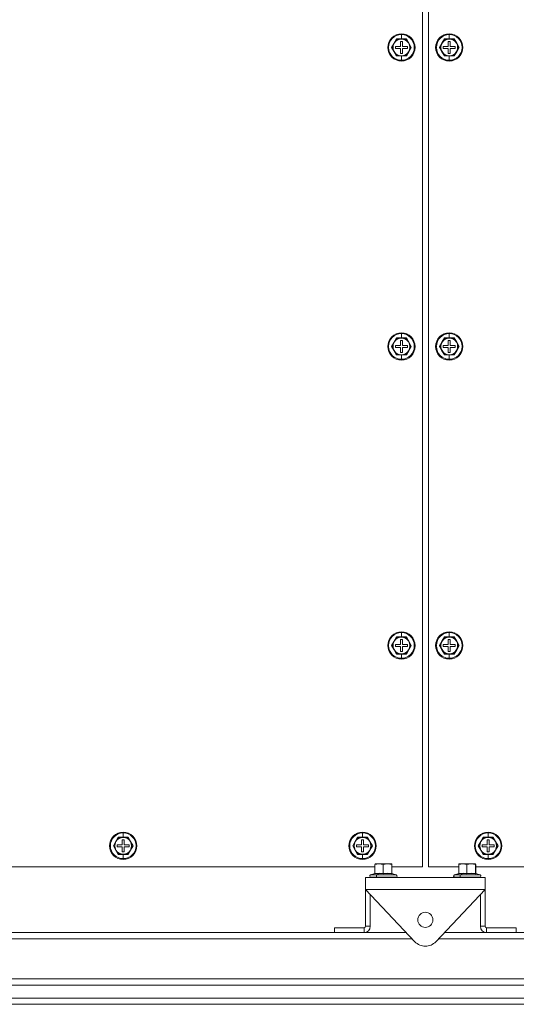
# Model space of a CAD drawing. Units: millimetres. Extents: x 63 to 8538, y 73 to 6060.
# Drawn here: x 4455 to 4662, y 1094 to 1506 of the extents above; entities that cross this region are included whole.
import ezdxf

# ---------------------------------------------------------------- set-up
doc = ezdxf.new("R2010")
doc.units = ezdxf.units.MM
doc.header["$LTSCALE"] = 5

msp = doc.modelspace()

# ---------------------------------------------------------------- linework, layer by layer
at = {"linetype": 'Continuous', "lineweight": 18}
for p, q in [((4622.87, 1151.84), (4622.87, 1836.84)), ((4625.37, 1836.84), (4625.37, 1151.84)), ((4614.12, 1500.04), (4614.12, 1499.71)), ((4614.12, 1497.9), (4614.12, 1499.71)), ((4634.12, 1500.04), (4634.12, 1499.71)), ((4634.12, 1497.9), (4634.12, 1499.71)), ((4611.09, 1496.09), (4610.08, 1494.34)), ((4610.08, 1494.34), (4611.09, 1492.59)), ((4612.1, 1497.84), (4611.09, 1496.09)), ((4611.62, 1494.74), (4611.62, 1493.94)), ((4613.72, 1494.74), (4611.62, 1494.74)), ((4612.06, 1497.91), (4614.12, 1497.9)), ((4614.12, 1497.84), (4612.1, 1497.84)), ((4614.52, 1496.84), (4613.72, 1496.84)), ((4613.72, 1496.84), (4613.72, 1494.74)), ((4614.12, 1497.9), (4616.18, 1497.91)), ((4616.14, 1497.84), (4614.12, 1497.84)), ((4614.52, 1494.74), (4614.52, 1496.84)), ((4616.62, 1494.74), (4614.52, 1494.74)), ((4617.15, 1496.09), (4616.14, 1497.84)), ((4616.62, 1493.94), (4616.62, 1494.74)), ((4618.16, 1494.34), (4617.15, 1496.09)), ((4617.15, 1492.59), (4618.16, 1494.34)), ((4631.09, 1496.09), (4630.08, 1494.34)), ((4630.08, 1494.34), (4631.09, 1492.59)), ((4632.1, 1497.84), (4631.09, 1496.09)), ((4631.62, 1494.74), (4631.62, 1493.94)), ((4633.72, 1494.74), (4631.62, 1494.74)), ((4632.06, 1497.91), (4634.12, 1497.9)), ((4634.12, 1497.84), (4632.1, 1497.84)), ((4634.52, 1496.84), (4633.72, 1496.84)), ((4633.72, 1496.84), (4633.72, 1494.74)), ((4634.12, 1497.9), (4636.18, 1497.91)), ((4636.14, 1497.84), (4634.12, 1497.84)), ((4634.52, 1494.74), (4634.52, 1496.84)), ((4636.62, 1494.74), (4634.52, 1494.74)), ((4637.15, 1496.09), (4636.14, 1497.84)), ((4636.62, 1493.94), (4636.62, 1494.74)), ((4638.16, 1494.34), (4637.15, 1496.09)), ((4637.15, 1492.59), (4638.16, 1494.34)), ((4611.09, 1492.59), (4612.1, 1490.84)), ((4611.62, 1493.94), (4613.72, 1493.94)), ((4614.12, 1490.77), (4612.06, 1490.77)), ((4612.1, 1490.84), (4614.12, 1490.84)), ((4613.72, 1493.94), (4613.72, 1491.84)), ((4613.72, 1491.84), (4614.52, 1491.84)), ((4614.12, 1490.84), (4616.14, 1490.84)), ((4616.18, 1490.77), (4614.12, 1490.77)), ((4614.12, 1490.77), (4614.12, 1488.97)), ((4614.52, 1491.84), (4614.52, 1493.94)), ((4614.52, 1493.94), (4616.62, 1493.94)), ((4616.14, 1490.84), (4617.15, 1492.59)), ((4631.09, 1492.59), (4632.1, 1490.84)), ((4631.62, 1493.94), (4633.72, 1493.94)), ((4634.12, 1490.77), (4632.06, 1490.77)), ((4632.1, 1490.84), (4634.12, 1490.84)), ((4633.72, 1493.94), (4633.72, 1491.84)), ((4633.72, 1491.84), (4634.52, 1491.84)), ((4634.12, 1490.84), (4636.14, 1490.84)), ((4636.18, 1490.77), (4634.12, 1490.77)), ((4634.12, 1490.77), (4634.12, 1488.97)), ((4634.52, 1491.84), (4634.52, 1493.94)), ((4634.52, 1493.94), (4636.62, 1493.94)), ((4636.14, 1490.84), (4637.15, 1492.59)), ((4614.12, 1488.64), (4614.12, 1488.97)), ((4634.12, 1488.64), (4634.12, 1488.97)), ((4614.12, 1375.04), (4614.12, 1374.71)), ((4634.12, 1375.04), (4634.12, 1374.71)), ((4611.09, 1371.09), (4610.08, 1369.34)), ((4612.1, 1372.84), (4611.09, 1371.09)), ((4612.06, 1372.91), (4614.12, 1372.9)), ((4614.12, 1372.84), (4612.1, 1372.84)), ((4614.52, 1371.84), (4613.72, 1371.84)), ((4613.72, 1371.84), (4613.72, 1369.74)), ((4614.12, 1372.9), (4614.12, 1374.71)), ((4614.12, 1372.9), (4616.18, 1372.91)), ((4616.14, 1372.84), (4614.12, 1372.84)), ((4614.52, 1369.74), (4614.52, 1371.84)), ((4617.15, 1371.09), (4616.14, 1372.84)), ((4618.16, 1369.34), (4617.15, 1371.09)), ((4631.09, 1371.09), (4630.08, 1369.34)), ((4632.1, 1372.84), (4631.09, 1371.09)), ((4632.06, 1372.91), (4634.12, 1372.9)), ((4634.12, 1372.84), (4632.1, 1372.84)), ((4634.52, 1371.84), (4633.72, 1371.84)), ((4633.72, 1371.84), (4633.72, 1369.74)), ((4634.12, 1372.9), (4634.12, 1374.71)), ((4634.12, 1372.9), (4636.18, 1372.91)), ((4636.14, 1372.84), (4634.12, 1372.84)), ((4634.52, 1369.74), (4634.52, 1371.84)), ((4637.15, 1371.09), (4636.14, 1372.84)), ((4638.16, 1369.34), (4637.15, 1371.09)), ((4610.08, 1369.34), (4611.09, 1367.59)), ((4611.09, 1367.59), (4612.1, 1365.84)), ((4611.62, 1369.74), (4611.62, 1368.94)), ((4613.72, 1369.74), (4611.62, 1369.74)), ((4611.62, 1368.94), (4613.72, 1368.94)), ((4613.72, 1368.94), (4613.72, 1366.84)), ((4613.72, 1366.84), (4614.52, 1366.84)), ((4616.62, 1369.74), (4614.52, 1369.74)), ((4614.52, 1366.84), (4614.52, 1368.94)), ((4614.52, 1368.94), (4616.62, 1368.94)), ((4616.14, 1365.84), (4617.15, 1367.59)), ((4616.62, 1368.94), (4616.62, 1369.74)), ((4617.15, 1367.59), (4618.16, 1369.34)), ((4630.08, 1369.34), (4631.09, 1367.59)), ((4631.09, 1367.59), (4632.1, 1365.84)), ((4631.62, 1369.74), (4631.62, 1368.94)), ((4633.72, 1369.74), (4631.62, 1369.74)), ((4631.62, 1368.94), (4633.72, 1368.94)), ((4633.72, 1368.94), (4633.72, 1366.84)), ((4633.72, 1366.84), (4634.52, 1366.84)), ((4636.62, 1369.74), (4634.52, 1369.74)), ((4634.52, 1366.84), (4634.52, 1368.94)), ((4634.52, 1368.94), (4636.62, 1368.94)), ((4636.14, 1365.84), (4637.15, 1367.59)), ((4636.62, 1368.94), (4636.62, 1369.74)), ((4637.15, 1367.59), (4638.16, 1369.34)), ((4614.12, 1365.77), (4612.06, 1365.77)), ((4612.1, 1365.84), (4614.12, 1365.84)), ((4614.12, 1365.84), (4616.14, 1365.84)), ((4616.18, 1365.77), (4614.12, 1365.77)), ((4614.12, 1365.77), (4614.12, 1363.97)), ((4614.12, 1363.64), (4614.12, 1363.97)), ((4634.12, 1365.77), (4632.06, 1365.77)), ((4632.1, 1365.84), (4634.12, 1365.84)), ((4634.12, 1365.84), (4636.14, 1365.84)), ((4636.18, 1365.77), (4634.12, 1365.77)), ((4634.12, 1365.77), (4634.12, 1363.97)), ((4634.12, 1363.64), (4634.12, 1363.97)), ((4612.1, 1247.84), (4611.09, 1246.09)), ((4612.06, 1247.91), (4614.12, 1247.9)), ((4614.12, 1247.84), (4612.1, 1247.84)), ((4614.12, 1250.04), (4614.12, 1249.71)), ((4614.12, 1247.9), (4614.12, 1249.71)), ((4614.12, 1247.9), (4616.18, 1247.91)), ((4616.14, 1247.84), (4614.12, 1247.84)), ((4617.15, 1246.09), (4616.14, 1247.84)), ((4632.1, 1247.84), (4631.09, 1246.09)), ((4632.06, 1247.91), (4634.12, 1247.9)), ((4634.12, 1247.84), (4632.1, 1247.84)), ((4634.12, 1250.04), (4634.12, 1249.71)), ((4634.12, 1247.9), (4634.12, 1249.71)), ((4634.12, 1247.9), (4636.18, 1247.91)), ((4636.14, 1247.84), (4634.12, 1247.84)), ((4637.15, 1246.09), (4636.14, 1247.84)), ((4611.09, 1246.09), (4610.08, 1244.34)), ((4610.08, 1244.34), (4611.09, 1242.59)), ((4611.62, 1244.74), (4611.62, 1243.94)), ((4613.72, 1244.74), (4611.62, 1244.74)), ((4611.62, 1243.94), (4613.72, 1243.94)), ((4614.52, 1246.84), (4613.72, 1246.84)), ((4613.72, 1246.84), (4613.72, 1244.74)), ((4613.72, 1243.94), (4613.72, 1241.84)), ((4614.52, 1244.74), (4614.52, 1246.84)), ((4616.62, 1244.74), (4614.52, 1244.74)), ((4614.52, 1241.84), (4614.52, 1243.94)), ((4614.52, 1243.94), (4616.62, 1243.94)), ((4616.62, 1243.94), (4616.62, 1244.74)), ((4618.16, 1244.34), (4617.15, 1246.09)), ((4617.15, 1242.59), (4618.16, 1244.34)), ((4631.09, 1246.09), (4630.08, 1244.34)), ((4630.08, 1244.34), (4631.09, 1242.59)), ((4631.62, 1244.74), (4631.62, 1243.94)), ((4633.72, 1244.74), (4631.62, 1244.74)), ((4631.62, 1243.94), (4633.72, 1243.94)), ((4634.52, 1246.84), (4633.72, 1246.84)), ((4633.72, 1246.84), (4633.72, 1244.74)), ((4633.72, 1243.94), (4633.72, 1241.84)), ((4634.52, 1244.74), (4634.52, 1246.84)), ((4636.62, 1244.74), (4634.52, 1244.74)), ((4634.52, 1241.84), (4634.52, 1243.94)), ((4634.52, 1243.94), (4636.62, 1243.94)), ((4636.62, 1243.94), (4636.62, 1244.74)), ((4638.16, 1244.34), (4637.15, 1246.09)), ((4637.15, 1242.59), (4638.16, 1244.34)), ((4611.09, 1242.59), (4612.1, 1240.84)), ((4614.12, 1240.77), (4612.06, 1240.77)), ((4612.1, 1240.84), (4614.12, 1240.84)), ((4613.72, 1241.84), (4614.52, 1241.84)), ((4614.12, 1240.84), (4616.14, 1240.84)), ((4616.18, 1240.77), (4614.12, 1240.77)), ((4614.12, 1240.77), (4614.12, 1238.97)), ((4614.12, 1238.64), (4614.12, 1238.97)), ((4616.14, 1240.84), (4617.15, 1242.59)), ((4631.09, 1242.59), (4632.1, 1240.84)), ((4634.12, 1240.77), (4632.06, 1240.77)), ((4632.1, 1240.84), (4634.12, 1240.84)), ((4633.72, 1241.84), (4634.52, 1241.84)), ((4634.12, 1240.84), (4636.14, 1240.84)), ((4636.18, 1240.77), (4634.12, 1240.77)), ((4634.12, 1240.77), (4634.12, 1238.97)), ((4634.12, 1238.64), (4634.12, 1238.97)), ((4636.14, 1240.84), (4637.15, 1242.59)), ((4497.87, 1166.29), (4497.87, 1165.96)), ((4497.87, 1164.15), (4497.87, 1165.96)), ((4597.87, 1166.29), (4597.87, 1165.96)), ((4597.87, 1164.15), (4597.87, 1165.96)), ((4650.37, 1166.29), (4650.37, 1165.96)), ((4650.37, 1164.15), (4650.37, 1165.96)), ((4494.84, 1162.34), (4493.83, 1160.59)), ((4495.85, 1164.09), (4494.84, 1162.34)), ((4495.37, 1160.99), (4495.37, 1160.19)), ((4497.47, 1160.99), (4495.37, 1160.99)), ((4495.81, 1164.16), (4497.87, 1164.15)), ((4497.87, 1164.09), (4495.85, 1164.09)), ((4498.27, 1163.09), (4497.47, 1163.09)), ((4497.47, 1163.09), (4497.47, 1160.99)), ((4497.87, 1164.15), (4499.93, 1164.16)), ((4499.89, 1164.09), (4497.87, 1164.09)), ((4498.27, 1160.99), (4498.27, 1163.09)), ((4500.37, 1160.99), (4498.27, 1160.99)), ((4500.9, 1162.34), (4499.89, 1164.09)), ((4500.37, 1160.19), (4500.37, 1160.99)), ((4501.91, 1160.59), (4500.9, 1162.34)), ((4594.84, 1162.34), (4593.83, 1160.59)), ((4595.85, 1164.09), (4594.84, 1162.34)), ((4595.37, 1160.99), (4595.37, 1160.19)), ((4597.47, 1160.99), (4595.37, 1160.99)), ((4595.81, 1164.16), (4597.87, 1164.15)), ((4597.87, 1164.09), (4595.85, 1164.09)), ((4598.27, 1163.09), (4597.47, 1163.09)), ((4597.47, 1163.09), (4597.47, 1160.99)), ((4597.87, 1164.15), (4599.93, 1164.16)), ((4599.89, 1164.09), (4597.87, 1164.09)), ((4598.27, 1160.99), (4598.27, 1163.09)), ((4600.37, 1160.99), (4598.27, 1160.99)), ((4600.9, 1162.34), (4599.89, 1164.09)), ((4600.37, 1160.19), (4600.37, 1160.99)), ((4601.91, 1160.59), (4600.9, 1162.34)), ((4647.34, 1162.34), (4646.33, 1160.59)), ((4648.35, 1164.09), (4647.34, 1162.34)), ((4647.87, 1160.99), (4647.87, 1160.19)), ((4649.97, 1160.99), (4647.87, 1160.99)), ((4648.31, 1164.16), (4650.37, 1164.15)), ((4650.37, 1164.09), (4648.35, 1164.09)), ((4650.77, 1163.09), (4649.97, 1163.09)), ((4649.97, 1163.09), (4649.97, 1160.99)), ((4650.37, 1164.15), (4652.43, 1164.16)), ((4652.39, 1164.09), (4650.37, 1164.09)), ((4650.77, 1160.99), (4650.77, 1163.09)), ((4652.87, 1160.99), (4650.77, 1160.99)), ((4653.4, 1162.34), (4652.39, 1164.09)), ((4652.87, 1160.19), (4652.87, 1160.99)), ((4654.41, 1160.59), (4653.4, 1162.34)), ((4493.83, 1160.59), (4494.84, 1158.84)), ((4494.84, 1158.84), (4495.85, 1157.09)), ((4495.37, 1160.19), (4497.47, 1160.19)), ((4497.87, 1157.02), (4495.81, 1157.02)), ((4495.85, 1157.09), (4497.87, 1157.09)), ((4497.47, 1160.19), (4497.47, 1158.09)), ((4497.47, 1158.09), (4498.27, 1158.09)), ((4497.87, 1157.09), (4499.89, 1157.09)), ((4499.93, 1157.02), (4497.87, 1157.02)), ((4497.87, 1157.02), (4497.87, 1155.22)), ((4498.27, 1158.09), (4498.27, 1160.19)), ((4498.27, 1160.19), (4500.37, 1160.19)), ((4499.89, 1157.09), (4500.9, 1158.84)), ((4500.9, 1158.84), (4501.91, 1160.59)), ((4593.83, 1160.59), (4594.84, 1158.84)), ((4594.84, 1158.84), (4595.85, 1157.09)), ((4595.37, 1160.19), (4597.47, 1160.19)), ((4597.87, 1157.02), (4595.81, 1157.02)), ((4595.85, 1157.09), (4597.87, 1157.09)), ((4597.47, 1160.19), (4597.47, 1158.09)), ((4597.47, 1158.09), (4598.27, 1158.09)), ((4597.87, 1157.09), (4599.89, 1157.09)), ((4599.93, 1157.02), (4597.87, 1157.02)), ((4597.87, 1157.02), (4597.87, 1155.22)), ((4598.27, 1158.09), (4598.27, 1160.19)), ((4598.27, 1160.19), (4600.37, 1160.19)), ((4599.89, 1157.09), (4600.9, 1158.84)), ((4600.9, 1158.84), (4601.91, 1160.59)), ((4646.33, 1160.59), (4647.34, 1158.84)), ((4647.34, 1158.84), (4648.35, 1157.09)), ((4647.87, 1160.19), (4649.97, 1160.19)), ((4650.37, 1157.02), (4648.31, 1157.02)), ((4648.35, 1157.09), (4650.37, 1157.09)), ((4649.97, 1160.19), (4649.97, 1158.09)), ((4649.97, 1158.09), (4650.77, 1158.09)), ((4650.37, 1157.09), (4652.39, 1157.09)), ((4652.43, 1157.02), (4650.37, 1157.02)), ((4650.37, 1157.02), (4650.37, 1155.22)), ((4650.77, 1158.09), (4650.77, 1160.19)), ((4650.77, 1160.19), (4652.87, 1160.19)), ((4652.39, 1157.09), (4653.4, 1158.84)), ((4653.4, 1158.84), (4654.41, 1160.59)), ((4497.87, 1154.89), (4497.87, 1155.22)), ((4597.87, 1154.89), (4597.87, 1155.22)), ((4603.07, 1152.72), (4604.79, 1153.04)), ((4603.12, 1153.04), (4603.07, 1152.72)), ((4603.07, 1148.97), (4603.07, 1152.72)), ((4604.79, 1153.04), (4603.12, 1153.04)), ((4604.79, 1153.04), (4608.29, 1153.04)), ((4604.79, 1153.04), (4606.51, 1152.72)), ((4606.51, 1152.72), (4608.29, 1153.04)), ((4606.51, 1148.97), (4606.51, 1152.72)), ((4608.29, 1153.04), (4610.07, 1152.72)), ((4610.12, 1153.04), (4608.29, 1153.04)), ((4610.07, 1152.72), (4610.12, 1153.04)), ((4610.07, 1148.97), (4610.07, 1152.72)), ((4610.12, 1153.04), (4610.18, 1152.72)), ((4610.18, 1149.07), (4610.18, 1152.72)), ((4638.07, 1152.72), (4639.79, 1153.04)), ((4638.12, 1153.04), (4638.07, 1152.72)), ((4638.07, 1148.97), (4638.07, 1152.72)), ((4639.79, 1153.04), (4638.12, 1153.04)), ((4639.79, 1153.04), (4643.29, 1153.04)), ((4639.79, 1153.04), (4641.51, 1152.72)), ((4641.51, 1152.72), (4643.29, 1153.04)), ((4641.51, 1148.97), (4641.51, 1152.72)), ((4643.29, 1153.04), (4645.07, 1152.72)), ((4645.12, 1153.04), (4643.29, 1153.04)), ((4645.07, 1152.72), (4645.12, 1153.04)), ((4645.07, 1148.97), (4645.07, 1152.72)), ((4645.12, 1153.04), (4645.18, 1152.72)), ((4645.18, 1149.07), (4645.18, 1152.72)), ((4650.37, 1154.89), (4650.37, 1155.22)), ((4422.87, 1151.84), (4603.07, 1151.84)), ((4603.07, 1149.07), (4601.25, 1148.41)), ((4601.25, 1148.41), (4603.81, 1148.41)), ((4604.76, 1149.06), (4603, 1148.86)), ((4603, 1148.86), (4603.05, 1149.05)), ((4604.76, 1149.06), (4603.81, 1148.41)), ((4603.81, 1148.41), (4611.99, 1148.41)), ((4606.51, 1148.86), (4604.76, 1149.06)), ((4610.07, 1148.97), (4610.11, 1149.09)), ((4610.17, 1149.01), (4610.14, 1148.86)), ((4611.99, 1148.41), (4610.16, 1149.07)), ((4610.18, 1151.84), (4622.87, 1151.84)), ((4625.37, 1151.84), (4638.07, 1151.84)), ((4638.07, 1149.07), (4636.25, 1148.41)), ((4636.25, 1148.41), (4638.81, 1148.41)), ((4639.76, 1149.06), (4638, 1148.86)), ((4638, 1148.86), (4638.05, 1149.05)), ((4639.76, 1149.06), (4638.81, 1148.41)), ((4638.81, 1148.41), (4646.99, 1148.41)), ((4641.51, 1148.86), (4639.76, 1149.06)), ((4645.07, 1148.97), (4645.11, 1149.09)), ((4645.17, 1149.01), (4645.14, 1148.86)), ((4646.99, 1148.41), (4645.16, 1149.07)), ((4645.18, 1151.84), (4825.37, 1151.84)), ((4599.12, 1142.34), (4599.12, 1147.34)), ((4649.12, 1147.34), (4599.12, 1147.34)), ((4601.42, 1147.44), (4601.42, 1147.34)), ((4601.42, 1147.44), (4603.9, 1147.44)), ((4603.9, 1147.44), (4611.82, 1147.44)), ((4611.82, 1147.34), (4611.82, 1147.44)), ((4636.42, 1147.44), (4636.42, 1147.34)), ((4636.42, 1147.44), (4638.9, 1147.44)), ((4638.9, 1147.44), (4646.82, 1147.44)), ((4646.82, 1147.34), (4646.82, 1147.44)), ((4649.12, 1142.34), (4649.12, 1147.34)), ((4619.76, 1120.51), (4599.12, 1142.34)), ((4649.12, 1142.34), (4599.12, 1142.34)), ((4599.12, 1126.94), (4599.12, 1141.74)), ((4599.69, 1141.74), (4599.12, 1141.74)), ((4601.12, 1140.22), (4601.12, 1126.94)), ((4649.12, 1142.34), (4628.48, 1120.51)), ((4647.12, 1140.22), (4647.12, 1126.94)), ((4648.55, 1141.74), (4649.12, 1141.74)), ((4649.12, 1126.94), (4649.12, 1141.74)), ((4309.7, 1124.34), (4586.12, 1124.34)), ((4586.12, 1126.34), (4586.12, 1124.34)), ((4586.12, 1126.34), (4598.52, 1126.34)), ((4586.12, 1124.34), (4598.52, 1124.34)), ((4598.52, 1126.34), (4598.52, 1124.34)), ((4598.52, 1124.34), (4616.15, 1124.34)), ((4601.12, 1126.94), (4599.12, 1126.94)), ((4632.1, 1124.34), (4649.72, 1124.34)), ((4647.12, 1126.94), (4649.12, 1126.94)), ((4649.72, 1126.34), (4649.72, 1124.34)), ((4662.12, 1126.34), (4649.72, 1126.34)), ((4649.72, 1124.34), (4662.12, 1124.34)), ((4662.12, 1126.34), (4662.12, 1124.34)), ((4662.12, 1124.34), (4935.62, 1124.34)), ((4618.61, 1121.74), (4312.3, 1121.74)), ((4935.62, 1121.74), (4629.64, 1121.74)), ((4935.62, 1104.94), (4312.3, 1104.94)), ((4935.62, 1102.34), (4309.7, 1102.34)), ((4279.3, 1096.94), (4969.12, 1096.94)), ((4276.7, 1094.34), (4971.72, 1094.34))]:
    msp.add_line(p, q, dxfattribs=at)
at = {"linetype": 'Continuous', "lineweight": 18, "flags": 128}
for points in [[(4610, 1494.34), (4611.04, 1496.13), (4612.06, 1497.91)], [(4612.06, 1490.77), (4611.03, 1492.56), (4610, 1494.34)], [(4616.18, 1497.91), (4617.21, 1496.12), (4618.24, 1494.34)], [(4618.24, 1494.34), (4617.21, 1492.55), (4616.18, 1490.77)], [(4630, 1494.34), (4631.04, 1496.13), (4632.06, 1497.91)], [(4632.06, 1490.77), (4631.03, 1492.56), (4630, 1494.34)], [(4636.18, 1497.91), (4637.21, 1496.12), (4638.24, 1494.34)], [(4638.24, 1494.34), (4637.21, 1492.55), (4636.18, 1490.77)], [(4610, 1369.34), (4611.04, 1371.13), (4612.06, 1372.91)], [(4616.18, 1372.91), (4617.21, 1371.12), (4618.24, 1369.34)], [(4630, 1369.34), (4631.04, 1371.13), (4632.06, 1372.91)], [(4636.18, 1372.91), (4637.21, 1371.12), (4638.24, 1369.34)], [(4612.06, 1365.77), (4611.03, 1367.56), (4610, 1369.34)], [(4618.24, 1369.34), (4617.21, 1367.55), (4616.18, 1365.77)], [(4632.06, 1365.77), (4631.03, 1367.56), (4630, 1369.34)], [(4638.24, 1369.34), (4637.21, 1367.55), (4636.18, 1365.77)], [(4610, 1244.34), (4611.04, 1246.13), (4612.06, 1247.91)], [(4616.18, 1247.91), (4617.21, 1246.12), (4618.24, 1244.34)], [(4630, 1244.34), (4631.04, 1246.13), (4632.06, 1247.91)], [(4636.18, 1247.91), (4637.21, 1246.12), (4638.24, 1244.34)], [(4612.06, 1240.77), (4611.03, 1242.56), (4610, 1244.34)], [(4618.24, 1244.34), (4617.21, 1242.55), (4616.18, 1240.77)], [(4632.06, 1240.77), (4631.03, 1242.56), (4630, 1244.34)], [(4638.24, 1244.34), (4637.21, 1242.55), (4636.18, 1240.77)], [(4493.75, 1160.59), (4494.79, 1162.38), (4495.81, 1164.16)], [(4499.93, 1164.16), (4500.96, 1162.37), (4501.99, 1160.59)], [(4593.75, 1160.59), (4594.79, 1162.38), (4595.81, 1164.16)], [(4599.93, 1164.16), (4600.96, 1162.37), (4601.99, 1160.59)], [(4646.25, 1160.59), (4647.29, 1162.38), (4648.31, 1164.16)], [(4652.43, 1164.16), (4653.46, 1162.37), (4654.49, 1160.59)], [(4495.81, 1157.02), (4494.78, 1158.81), (4493.75, 1160.59)], [(4501.99, 1160.59), (4500.96, 1158.8), (4499.93, 1157.02)], [(4595.81, 1157.02), (4594.78, 1158.81), (4593.75, 1160.59)], [(4601.99, 1160.59), (4600.96, 1158.8), (4599.93, 1157.02)], [(4648.31, 1157.02), (4647.28, 1158.81), (4646.25, 1160.59)], [(4654.49, 1160.59), (4653.46, 1158.8), (4652.43, 1157.02)], [(4603.07, 1148.97), (4605, 1149.16), (4606.51, 1148.97)], [(4603.9, 1147.44), (4603.81, 1147.47), (4603.73, 1147.55), (4603.67, 1147.69), (4603.64, 1147.85), (4603.64, 1148.02), (4603.67, 1148.19), (4603.73, 1148.32), (4603.81, 1148.41)], [(4606.51, 1148.97), (4608.5, 1149.16), (4610.07, 1148.97)], [(4610.14, 1148.86), (4608.32, 1149.06), (4606.51, 1148.86)], [(4610.11, 1149.09), (4610.13, 1149.16), (4610.18, 1148.97)], [(4610.19, 1149.05), (4610.19, 1149.06), (4610.17, 1149.01)], [(4638.07, 1148.97), (4640, 1149.16), (4641.51, 1148.97)], [(4638.9, 1147.44), (4638.81, 1147.47), (4638.73, 1147.55), (4638.67, 1147.69), (4638.64, 1147.85), (4638.64, 1148.02), (4638.67, 1148.19), (4638.73, 1148.32), (4638.81, 1148.41)], [(4641.51, 1148.97), (4643.5, 1149.16), (4645.07, 1148.97)], [(4645.14, 1148.86), (4643.32, 1149.06), (4641.51, 1148.86)], [(4645.11, 1149.09), (4645.13, 1149.16), (4645.18, 1148.97)], [(4645.19, 1149.05), (4645.19, 1149.06), (4645.17, 1149.01)], [(4599.12, 1141.74), (4599.17, 1142.24), (4599.18, 1142.28)], [(4649.07, 1142.28), (4649.07, 1142.24), (4649.12, 1141.74)]]:
    msp.add_lwpolyline(points, dxfattribs=at)
at = {"linetype": 'Continuous', "lineweight": 18}
for centre, radius, start, end in [((4614.12, 1494.34), 5.7, 90, 270), ((4614.12, 1494.34), 5.37, 90, 270), ((4614.12, 1494.34), 5.7, 270, 90), ((4614.12, 1494.34), 5.37, 270, 90), ((4634.12, 1494.34), 5.7, 90, 270), ((4634.12, 1494.34), 5.37, 90, 270), ((4634.12, 1494.34), 5.7, 270, 90), ((4634.12, 1494.34), 5.37, 270, 90), ((4614.12, 1494.34), 3.5, 150, 210), ((4614.12, 1494.34), 3.5, 90, 150), ((4614.12, 1494.34), 3.5, 30, 90), ((4614.12, 1494.34), 3.5, 330, 30), ((4634.12, 1494.34), 3.5, 150, 210), ((4634.12, 1494.34), 3.5, 90, 150), ((4634.12, 1494.34), 3.5, 30, 90), ((4634.12, 1494.34), 3.5, 330, 30), ((4614.12, 1494.34), 3.5, 210, 270), ((4614.12, 1494.34), 3.5, 270, 330), ((4634.12, 1494.34), 3.5, 210, 270), ((4634.12, 1494.34), 3.5, 270, 330), ((4614.12, 1369.34), 5.7, 90, 270), ((4614.12, 1369.34), 5.7, 270, 90), ((4634.12, 1369.34), 5.7, 90, 270), ((4634.12, 1369.34), 5.7, 270, 90), ((4614.12, 1369.34), 5.37, 90, 270), ((4614.12, 1369.34), 3.5, 150, 210), ((4614.12, 1369.34), 3.5, 90, 150), ((4614.12, 1369.34), 5.37, 270, 90), ((4614.12, 1369.34), 3.5, 30, 90), ((4614.12, 1369.34), 3.5, 330, 30), ((4634.12, 1369.34), 5.37, 90, 270), ((4634.12, 1369.34), 3.5, 150, 210), ((4634.12, 1369.34), 3.5, 90, 150), ((4634.12, 1369.34), 5.37, 270, 90), ((4634.12, 1369.34), 3.5, 30, 90), ((4634.12, 1369.34), 3.5, 330, 30), ((4614.12, 1369.34), 3.5, 210, 270), ((4614.12, 1369.34), 3.5, 270, 330), ((4634.12, 1369.34), 3.5, 210, 270), ((4634.12, 1369.34), 3.5, 270, 330), ((4614.12, 1244.34), 5.7, 90, 270), ((4614.12, 1244.34), 5.37, 90, 270), ((4614.12, 1244.34), 3.5, 90, 150), ((4614.12, 1244.34), 5.7, 270, 90), ((4614.12, 1244.34), 5.37, 270, 90), ((4614.12, 1244.34), 3.5, 30, 90), ((4634.12, 1244.34), 5.7, 90, 270), ((4634.12, 1244.34), 5.37, 90, 270), ((4634.12, 1244.34), 3.5, 90, 150), ((4634.12, 1244.34), 5.7, 270, 90), ((4634.12, 1244.34), 5.37, 270, 90), ((4634.12, 1244.34), 3.5, 30, 90), ((4614.12, 1244.34), 3.5, 150, 210), ((4614.12, 1244.34), 3.5, 330, 30), ((4634.12, 1244.34), 3.5, 150, 210), ((4634.12, 1244.34), 3.5, 330, 30), ((4614.12, 1244.34), 3.5, 210, 270), ((4614.12, 1244.34), 3.5, 270, 330), ((4634.12, 1244.34), 3.5, 210, 270), ((4634.12, 1244.34), 3.5, 270, 330), ((4497.87, 1160.59), 5.7, 90, 270), ((4497.87, 1160.59), 5.37, 90, 270), ((4497.87, 1160.59), 5.7, 270, 90), ((4497.87, 1160.59), 5.37, 270, 90), ((4597.87, 1160.59), 5.7, 90, 270), ((4597.87, 1160.59), 5.37, 90, 270), ((4597.87, 1160.59), 5.7, 270, 90), ((4597.87, 1160.59), 5.37, 270, 90), ((4650.37, 1160.59), 5.7, 90, 270), ((4650.37, 1160.59), 5.37, 90, 270), ((4650.37, 1160.59), 5.7, 270, 90), ((4650.37, 1160.59), 5.37, 270, 90), ((4497.87, 1160.59), 3.5, 150, 210), ((4497.87, 1160.59), 3.5, 90, 150), ((4497.87, 1160.59), 3.5, 30, 90), ((4497.87, 1160.59), 3.5, 330, 30), ((4597.87, 1160.59), 3.5, 150, 210), ((4597.87, 1160.59), 3.5, 90, 150), ((4597.87, 1160.59), 3.5, 30, 90), ((4597.87, 1160.59), 3.5, 330, 30), ((4650.37, 1160.59), 3.5, 150, 210), ((4650.37, 1160.59), 3.5, 90, 150), ((4650.37, 1160.59), 3.5, 30, 90), ((4650.37, 1160.59), 3.5, 330, 30), ((4497.87, 1160.59), 3.5, 210, 270), ((4497.87, 1160.59), 3.5, 270, 330), ((4597.87, 1160.59), 3.5, 210, 270), ((4597.87, 1160.59), 3.5, 270, 330), ((4650.37, 1160.59), 3.5, 210, 270), ((4650.37, 1160.59), 3.5, 270, 330), ((4601.42, 1147.94), 0.5, 110, 270), ((4602.95, 1148.97), 0.116, 292.4277, 358.7754), ((4605.39, 1148.94), 1.13, 356.1375, 1.4471), ((4610.18, 1148.97), 0.115, 180.5256, 246.6104), ((4611.82, 1147.94), 0.5, 270, 70), ((4636.42, 1147.94), 0.5, 110, 270), ((4637.95, 1148.97), 0.116, 292.4277, 358.7754), ((4640.39, 1148.94), 1.13, 356.1375, 1.4471), ((4645.18, 1148.97), 0.115, 180.5256, 246.6104), ((4646.82, 1147.94), 0.5, 270, 70), ((4624.12, 1129.64), 3.15, 90, 270), ((4624.12, 1129.64), 3.15, 270, 90), ((4598.52, 1126.94), 2.6, 270, 0), ((4598.52, 1126.94), 0.6, 270, 0), ((4649.72, 1126.94), 2.6, 180, 270), ((4649.72, 1126.94), 0.6, 180, 270), ((4624.12, 1124.64), 6, 223.4056, 316.5944)]:
    msp.add_arc(centre, radius, start, end, dxfattribs=at)

doc.saveas('drawing.dxf')
